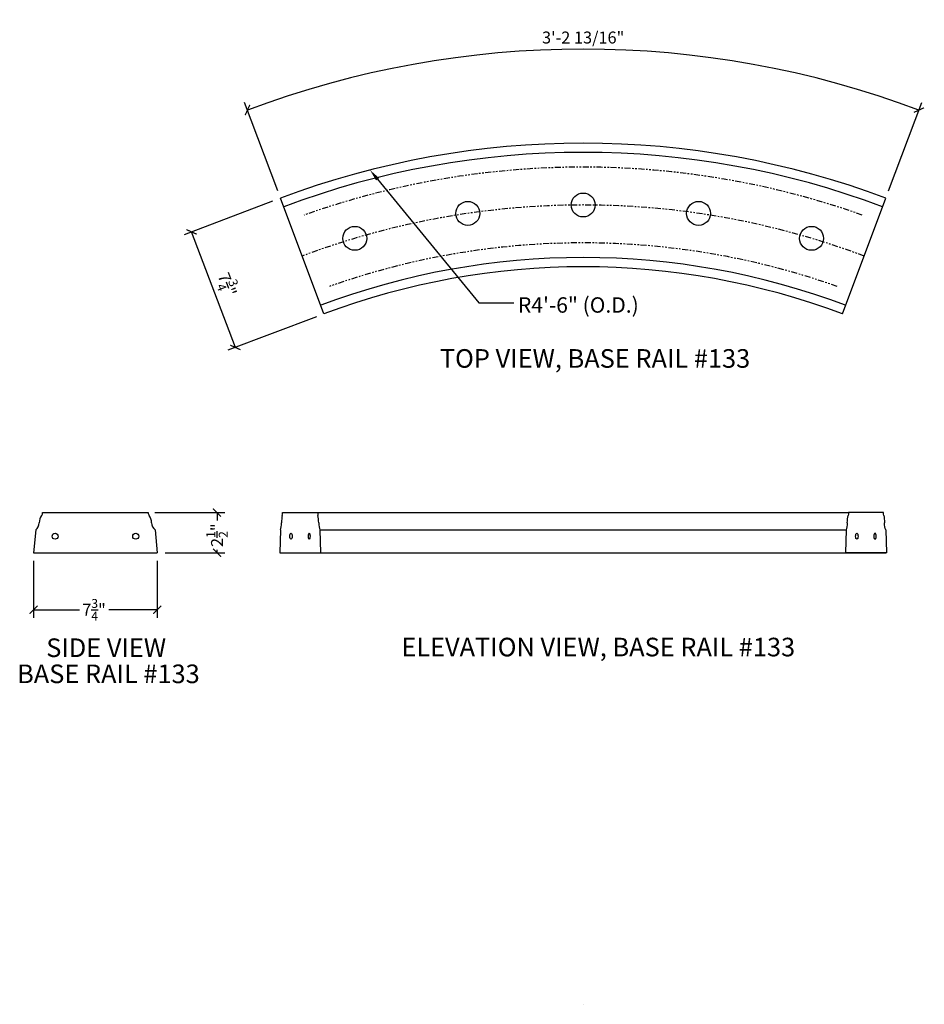
# Model space of a CAD drawing. Units: inches. Extents: x 82 to 138.7, y 33.9 to 95.7.
import ezdxf
from ezdxf import colors
from ezdxf.entities.mleader import LeaderData, LeaderLine
from ezdxf.math import Vec2, Vec3

# ---------------------------------------------------------------- set-up
doc = ezdxf.new("R2010")
doc.units = ezdxf.units.IN
doc.header["$LTSCALE"] = 0.3
doc.header["$MEASUREMENT"] = 0
doc.linetypes.add('PHANTOM', pattern=[2.5, 1.25, -0.25, 0.25, -0.25, 0.25, -0.25])
doc.layers.add('6', color=7, linetype='Continuous', lineweight=35)
for name, color, linetype in [('Axes', 8, 'PHANTOM'), ('Detail', 3, 'Continuous'), ('Detail-2', 1, 'Continuous'), ('Dim', 1, 'Continuous'), ('Notes', 1, 'Continuous'), ('Text', 2, 'Continuous')]:
    doc.layers.add(name, color=color, linetype=linetype)
doc.styles.add('Arch-Dim', font='FRAMDCN.TTF')
doc.styles.get("Standard").update_dxf_attribs({"font": 'FRAMDCN.TTF'})
doc.styles.add('Title-Fine', font='FRAMDCN.TTF')
doc.dimstyles.new('STANDARD 13', dxfattribs={"dimscale": 8, "dimtxt": 0.09375, "dimasz": 0.0625, "dimexe": 0.0625, "dimexo": 0.0625, "dimgap": 0.03125, "dimtad": 1, "dimdec": 4, "dimzin": 3, "dimdsep": 46, "dimlunit": 4, "dimtxsty": 'Arch-Dim', "dimblk": 'ARCHTICK', "dimcen": 0.09375, "dimazin": 2, "dimtfac": 0.75, "dimtdec": 4, "dimtix": 1, "dimtmove": 2, "dimatfit": 2, "dimfxl": 1, "dimtolj": 1, "dimtzin": 0, "dimarcsym": 0})

# ---------------------------------------------------------------- blocks, each defined once
blk = doc.blocks.new('_ArchTick')
at = {"color": 0, "linetype": 'ByBlock', "const_width": 0.15}
blk.add_lwpolyline([(-0.5, -0.5), (0.5, 0.5)], dxfattribs=at)
blk = doc.blocks.new('*D2')
at = {"layer": 'DEFPOINTS', "color": 0, "lineweight": -3, "transparency": 16777216}
for p in [(82.872, 62.254), (90.622, 62.254), (82.872, 58.679)]:
    blk.add_point(p, dxfattribs=at)
at = {"layer": 'Dim', "color": 0, "lineweight": -2, "transparency": 16777216}
for p, q in [((82.872, 61.754), (82.872, 58.179)), ((90.622, 61.754), (90.622, 58.179)), ((82.872, 58.679), (85.741, 58.679)), ((90.622, 58.679), (87.58, 58.679))]:
    blk.add_line(p, q, dxfattribs=at)
at = {"layer": 'Dim', "color": 0, "lineweight": -2, "transparency": 16777216, "xscale": 0.5, "yscale": 0.5, "zscale": 0.5, "rotation": 180}
blk.add_blockref('_ArchTick', (82.872, 58.679), dxfattribs=at)
at = {"layer": 'Dim', "color": 0, "lineweight": -2, "transparency": 16777216, "xscale": 0.5, "yscale": 0.5, "zscale": 0.5}
blk.add_blockref('_ArchTick', (90.622, 58.679), dxfattribs=at)
at = {"layer": 'Dim', "color": 0, "transparency": 16777216, "insert": (86.66, 58.679), "char_height": 0.75, "attachment_point": 5, "style": 'Arch-Dim'}
blk.add_mtext('\\A1;7{\\H0.750000x;\\S3/4;}"', dxfattribs=at)
blk = doc.blocks.new('*D1')
at = {"layer": 'DEFPOINTS', "color": 0, "lineweight": -3, "transparency": 16777216}
for p in [(89.975, 64.773), (94.375, 64.773), (90.622, 62.254)]:
    blk.add_point(p, dxfattribs=at)
at = {"layer": 'Dim', "color": 0, "lineweight": -2, "transparency": 16777216}
for p, q in [((90.475, 64.773), (94.875, 64.773)), ((94.375, 64.773), (94.375, 64.281)), ((94.375, 62.254), (94.375, 62.427)), ((91.122, 62.254), (94.875, 62.254))]:
    blk.add_line(p, q, dxfattribs=at)
at = {"layer": 'Dim', "color": 0, "lineweight": -2, "transparency": 16777216, "xscale": 0.5, "yscale": 0.5, "zscale": 0.5}
for p, rotation in [((94.375, 64.773), 90), ((94.375, 62.254), 270)]:
    blk.add_blockref('_ArchTick', p, dxfattribs=dict(at, rotation=rotation))
at = {"layer": 'Dim', "color": 0, "transparency": 16777216, "insert": (94.375, 63.354), "char_height": 0.75, "attachment_point": 5, "rotation": 90, "style": 'Arch-Dim'}
blk.add_mtext('\\A1;2{\\H0.750000x;\\S1/2;}"', dxfattribs=at)
blk = doc.blocks.new('*D3')
at = {"layer": 'DEFPOINTS', "color": 0, "lineweight": -3, "transparency": 16777216}
for p in [(124.499, 93.409), (98.359, 84.49), (136.328, 84.49), (117.343, 33.937)]:
    blk.add_point(p, dxfattribs=at)
at = {"layer": 'Dim', "color": 0, "lineweight": -2, "transparency": 16777216}
for p, q in [((98.183, 84.958), (96.108, 90.483)), ((136.504, 84.958), (138.579, 90.483))]:
    blk.add_line(p, q, dxfattribs=at)
blk.add_arc((117.343, 33.937), 59.901, 69.41665, 110.58333, dxfattribs=at)
at = {"layer": 'Dim', "color": 0, "lineweight": -2, "transparency": 16777216, "xscale": 0.5, "yscale": 0.5, "zscale": 0.5}
for p, rotation in [((96.284, 90.014), 200.5833316957663), ((138.403, 90.014), 339.4166514468974)]:
    blk.add_blockref('_ArchTick', p, dxfattribs=dict(at, rotation=rotation))
at = {"layer": 'Dim', "color": 0, "transparency": 16777216, "insert": (117.343, 94.564), "char_height": 0.75, "attachment_point": 5, "style": 'Arch-Dim'}
blk.add_mtext('\\A1;3\'-2 13/16"', dxfattribs=at)
blk = doc.blocks.new('*D10')
at = {"layer": 'DEFPOINTS', "color": 0, "lineweight": -3, "transparency": 16777216}
for p in [(98.327, 84.478), (92.78, 82.375), (101.074, 77.231)]:
    blk.add_point(p, dxfattribs=at)
at = {"layer": 'Dim', "color": 0, "lineweight": -2, "transparency": 16777216}
for p, q in [((97.86, 84.301), (92.312, 82.198)), ((95.527, 75.128), (92.78, 82.375)), ((100.607, 77.054), (95.06, 74.951))]:
    blk.add_line(p, q, dxfattribs=at)
at = {"layer": 'Dim', "color": 0, "lineweight": -2, "transparency": 16777216, "xscale": 0.5, "yscale": 0.5, "zscale": 0.5}
for p, rotation in [((92.78, 82.375), 110.7619603173844), ((95.527, 75.128), 290.7619603173844)]:
    blk.add_blockref('_ArchTick', p, dxfattribs=dict(at, rotation=rotation))
at = {"layer": 'Dim', "color": 0, "transparency": 16777216, "insert": (95.015, 79.078), "char_height": 0.75, "attachment_point": 5, "rotation": 290.76196, "style": 'Arch-Dim'}
blk.add_mtext('\\A1;7{\\H0.750000x;\\S3/4;}"', dxfattribs=at)

msp = doc.modelspace()

# ---------------------------------------------------------------- linework, layer by layer
at = {"layer": '6', "lineweight": -3}
for p in [(117.34332, 33.93711), (117.34321, 33.9365)]:
    msp.add_line(p, (117.34321, 33.9365), dxfattribs=at)
at = {"layer": 'Axes', "lineweight": -3}
for centre, radius, start, end in [((117.34332, 33.93711), 52.5, 70.5240232, 109.4760021), ((117.34321, 33.9365), 50.12561, 69.4167669, 110.5829957), ((117.34332, 33.93711), 47.75, 70.5240258, 109.4760021)]:
    msp.add_arc(centre, radius, start, end, dxfattribs=at)
at = {"layer": 'Detail'}
for p, q in [((101.08319, 77.23458), (98.35857, 84.48985)), ((133.60342, 77.23458), (136.32807, 84.48984)), ((83.43486, 64.77309), (90.0599, 64.77309)), ((98.48975, 64.77309), (100.6862, 64.77309)), ((100.6862, 64.77309), (133.98012, 64.77309)), ((136.17657, 64.77309), (133.98012, 64.77309)), ((83.00479, 63.68099), (82.87238, 62.2536)), ((90.48998, 63.68099), (90.62238, 62.2536)), ((98.34981, 63.68099), (98.30672, 62.2536)), ((100.82614, 63.68099), (100.86922, 62.2536)), ((133.84018, 63.68099), (133.79709, 62.2536)), ((136.31651, 63.68099), (136.35959, 62.2536)), ((82.87238, 62.2536), (90.62238, 62.2536)), ((98.30672, 62.2536), (100.86922, 62.2536)), ((98.32706, 62.2536), (136.33926, 62.2536)), ((136.35959, 62.2536), (133.79709, 62.2536))]:
    msp.add_line(p, q, dxfattribs=at)
for centre, radius, start, end in [((117.34332, 33.93711), 54, 69.4166514, 110.5833317), ((117.34332, 33.93711), 46.25, 69.4166321, 110.583388), ((84.14622, 64.09418), 0.92442, 146.9444054, 177.5082368), ((83.17687, 64.76791), 0.25804, 318.9368538, 1.1512374), ((90.31789, 64.76791), 0.25804, 178.8487626, 221.0631462), ((89.34854, 64.09418), 0.92442, 2.4917632, 33.0555946), ((82.54233, 64.18229), 0.68203, 312.6917831, 355.9708358), ((90.95243, 64.18229), 0.68203, 184.0291642, 227.3082169)]:
    msp.add_arc(centre, radius, start, end, dxfattribs=at)
for centre, major_axis, start_param, end_param in [((98.72123, 64.09418), (0, 0.92442), 0.99386736, 1.52730686), ((98.4058, 64.76791), (0, 0.25804), 3.99570188, 4.73248186), ((100.77014, 64.76791), (0, 0.25804), 1.55070344, 2.28748343), ((100.45472, 64.09418), (0, 0.92442), -1.52730686, -0.99386736), ((98.19933, 64.18229), (0, 0.68203), 3.88670483, 4.6420668), ((100.97662, 64.18229), (0, 0.68203), 1.64111851, 2.39648047)]:
    msp.add_ellipse(centre, major_axis=major_axis, ratio=0.325397, start_param=start_param, end_param=end_param, dxfattribs=at)
at = {"layer": 'Detail', "extrusion": (0, 0, -1)}
for centre, major_axis, start_param, end_param in [((134.2116, 64.09418), (0, 0.92442), -1.52730686, -0.99386736), ((133.89617, 64.76791), (0, 0.25804), 1.55070344, 2.28748343), ((136.26052, 64.76791), (0, 0.25804), 3.99570188, 4.73248186), ((135.94509, 64.09418), (0, 0.92442), 0.99386736, 1.52730686), ((133.6897, 64.18229), (0, 0.68203), 1.64111851, 2.39648047), ((136.46699, 64.18229), (0, 0.68203), 3.88670483, 4.6420668)]:
    msp.add_ellipse(centre, major_axis=major_axis, ratio=0.325397, start_param=start_param, end_param=end_param, dxfattribs=at)
at = {"layer": 'Detail-2'}
msp.add_line((100.82614, 63.68099), (133.84018, 63.68099), dxfattribs=at)
for centre, radius in [((117.34332, 84.06211), 0.75), ((110.10332, 83.53648), 0.75), ((124.58331, 83.53648), 0.75), ((103.01516, 81.97063), 0.75), ((131.67147, 81.97063), 0.75), ((84.22039, 63.28916), 0.1875), ((89.27437, 63.28916), 0.1875)]:
    msp.add_circle(centre, radius, dxfattribs=at)
for radius, start, end in [(53.42284, 69.4166502, 110.5833353), (46.82716, 69.4166338, 110.5833832)]:
    msp.add_arc((117.34332, 33.93711), radius, start, end, dxfattribs=at)
for centre in [(99.01796, 63.28916), (134.50833, 63.28916)]:
    msp.add_ellipse(centre, major_axis=(0, 0.1875), ratio=0.39983016, dxfattribs=at)
at = {"layer": 'Detail-2', "extrusion": (0, 0, -1)}
for centre in [(100.15798, 63.28916), (135.64836, 63.28916)]:
    msp.add_ellipse(centre, major_axis=(0, 0.1875), ratio=0.39983016, dxfattribs=at)

# ---------------------------------------------------------------- texts
at = {"layer": 'Text', "lineweight": -3, "style": 'Arch-Dim'}
msp.add_text('R4\'-6" (O.D.)', height=0.969697, dxfattribs=at).set_placement((113.25015, 77.30645))
at = {"layer": 'Text', "ltscale": 0.7, "style": 'Title-Fine'}
for s, height, p in [('TOP VIEW, BASE RAIL #133', 1.1665996, (108.35216, 73.85513)), ('SIDE VIEW', 1.1666, (83.6635, 55.71422)), ('ELEVATION VIEW, BASE RAIL #133', 1.1665996, (105.93866, 55.75648)), ('BASE RAIL #133', 1.1665996, (81.83794, 54.07744))]:
    msp.add_text(s, height=height, dxfattribs=at).set_placement(p)

# ---------------------------------------------------------------- dimensions: what is measured, and where the dimension line sits
at = {"layer": 'Dim'}
dim = msp.add_angular_dim_3p(base=(124.49932, 93.40946), center=(117.34332, 33.93711), p1=(136.32807, 84.48984), p2=(98.35857, 84.48985), text='3\'-2 13/16"', dimstyle='STANDARD 13', dxfattribs=at)
dim.commit()
dim.dimension.update_dxf_attribs({"geometry": '*D3', "text_midpoint": (117.34332, 94.56426)})
dim = msp.add_aligned_dim(p1=(101.07433, 77.23128), p2=(98.32706, 84.478), distance=5.93232, dimstyle='STANDARD 13', dxfattribs=at)
dim.commit()
dim.dimension.update_dxf_attribs({"geometry": '*D10', "text_midpoint": (95.01546, 79.07844)})
dim = msp.add_linear_dim(base=(94.37455, 64.77309), p1=(90.62238, 62.2536), p2=(89.97538, 64.77309), angle=90, dimstyle='STANDARD 13', dxfattribs=at)
dim.commit()
dim.dimension.update_dxf_attribs({"geometry": '*D1', "text_midpoint": (94.37455, 63.35386), "dimtype": 160})
dim = msp.add_linear_dim(base=(82.87238, 58.67948), p1=(90.62238, 62.2536), p2=(82.87238, 62.2536), dimstyle='STANDARD 13', dxfattribs=at)
dim.commit()
dim.dimension.update_dxf_attribs({"geometry": '*D2', "text_midpoint": (86.66027, 58.67948), "dimtype": 160})

# ---------------------------------------------------------------- leaders
at = {"layer": 'Notes'}
ml = msp.add_multileader_mtext('Standard', dxfattribs=at)
ml.set_content('', color=256)
ml.set_leader_properties()
ml.build(insert=Vec2(0, 0))
ml.multileader.update_dxf_attribs({"text_right_attachment_type": 6, "dogleg_length": 2.19516, "arrow_head_size": 0.75})
ctx = ml.context
ctx.base_point, ctx.char_height, ctx.arrow_head_size, ctx.landing_gap_size, ctx.plane_origin = Vec3(112.99317, 77.91937), 0.18, 0.75, 0.09, Vec3(103.97125, 86.25525)
ctx.right_attachment = 6
notes = []
notes.append((ctx, [(0, (1, 1, 0), (110.79802, 77.91937), (1, 0), 2.19516, [(0, [(103.97125, 86.25525)], 0, [])])]))
ctx.mtext.insert, ctx.mtext.flow_direction = Vec3(113.08317, 78.00937), 5
for ctx, leaders in notes:
    for number, flags, end, landing, length, lines in leaders:
        leader = LeaderData()
        leader.index, (leader.has_last_leader_line, leader.has_dogleg_vector, leader.attachment_direction) = number, flags
        leader.last_leader_point, leader.dogleg_vector, leader.dogleg_length = Vec3(end), Vec3(landing), length
        for number, points, colour, breaks in lines:
            line = LeaderLine()
            line.index, line.vertices, line.color, line.breaks = number, Vec3.list(points), colors.encode_raw_color(colour), breaks
            leader.lines.append(line)
        ctx.leaders.append(leader)

doc.saveas('drawing.dxf')
